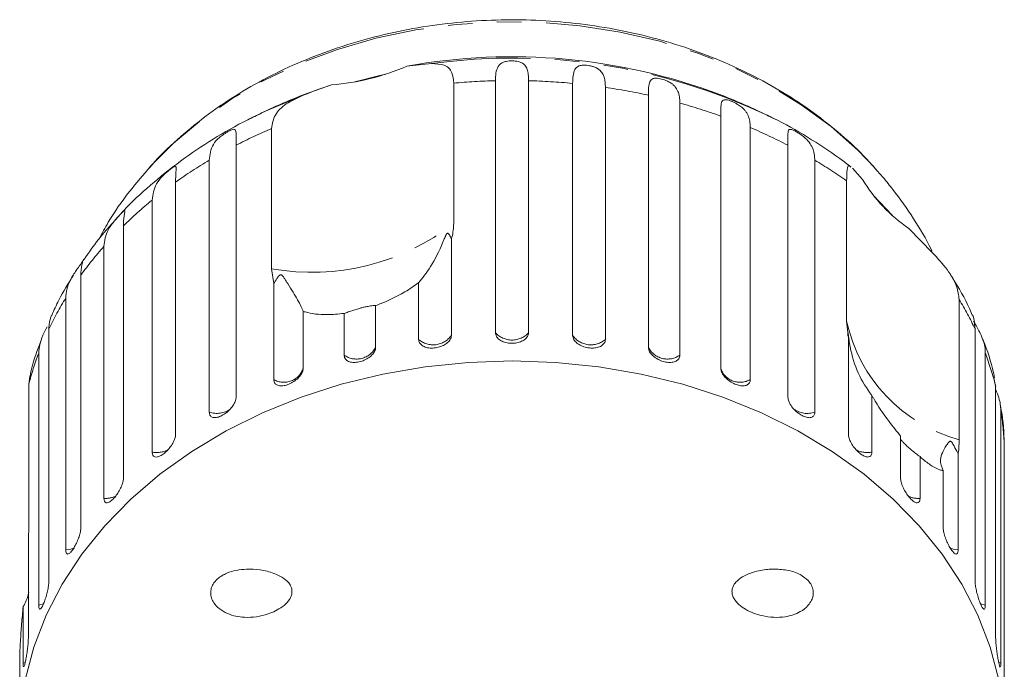
# Model space of a CAD drawing. Units: millimetres. Extents: x -31 to 643, y 16 to 339.
# Drawn here: x 332 to 383, y 306 to 339 of the extents above; entities that cross this region are included whole.
import ezdxf

# ---------------------------------------------------------------- set-up
doc = ezdxf.new("R2010")
doc.units = ezdxf.units.MM
doc.linetypes.add('PHANTOM', pattern=[12.7, 6.35, -1.27, 1.27, -1.27, 1.27, -1.27])

msp = doc.modelspace()

# ---------------------------------------------------------------- linework, layer by layer
at = {"color": 7, "linetype": 'Continuous', "lineweight": 15}
for p, q in [((352.026, 336.965), (353.303, 337.099)), ((348.127, 335.995), (346.703, 335.492)), ((354.449, 336.083), (354.449, 328.814)), ((356.608, 323.155), (356.608, 336.209)), ((358.323, 336.209), (358.323, 323.155)), ((360.606, 323.017), (360.606, 336.072)), ((362.3, 335.866), (362.3, 322.812)), ((364.526, 322.402), (364.526, 335.457)), ((366.157, 335.051), (366.157, 321.996)), ((344.485, 334.534), (343.813, 334.202)), ((368.272, 321.325), (368.272, 334.38)), ((371.119, 334.202), (370.684, 334.419)), ((345.024, 326.468), (345.024, 333.737)), ((369.8, 333.783), (369.8, 320.729)), ((343.18, 332.867), (343.18, 319.813)), ((371.752, 319.813), (371.752, 332.867)), ((341.792, 319.04), (341.792, 332.095)), ((373.14, 332.095), (373.14, 319.04)), ((375.085, 331.677), (375.607, 331.096)), ((376.68, 331.197), (376.222, 331.708)), ((340.051, 330.956), (340.051, 317.901)), ((374.79, 323.751), (374.79, 331.02)), ((338.838, 316.972), (338.838, 330.027)), ((377.161, 329.226), (376.175, 330.266)), ((337.352, 328.693), (337.352, 315.639)), ((378.016, 328.555), (379.238, 327.298)), ((354.326, 327.99), (354.326, 323.017)), ((336.344, 314.576), (336.344, 327.63)), ((345.132, 325.701), (345.024, 326.468)), ((335.147, 326.135), (335.147, 313.08)), ((352.632, 322.812), (352.632, 325.745)), ((345.132, 320.729), (345.132, 325.701)), ((334.369, 311.91), (334.369, 324.964)), ((380.615, 324.878), (380.615, 317.609)), ((346.66, 324.259), (346.66, 321.325)), ((350.406, 324.563), (350.406, 322.402)), ((348.775, 321.996), (348.775, 324.157)), ((374.881, 322.874), (374.79, 323.751)), ((333.493, 323.344), (333.493, 310.29)), ((381.439, 310.29), (381.439, 323.344)), ((374.853, 323.055), (374.869, 322.951)), ((374.881, 317.901), (374.881, 322.874)), ((332.963, 309.04), (332.963, 322.095)), ((381.969, 322.095), (381.969, 309.04)), ((332.51, 320.91), (332.452, 320.482)), ((382.504, 320.389), (382.414, 320.811)), ((332.452, 320.482), (332.452, 313.213)), ((382.504, 307.335), (382.504, 320.389)), ((376.093, 319.906), (376.093, 316.972)), ((382.772, 319.092), (382.772, 306.037)), ((377.58, 315.639), (377.58, 317.8)), ((382.951, 304.289), (382.951, 317.343)), ((378.588, 316.737), (378.588, 314.576)), ((380.563, 316.882), (380.563, 311.91)), ((379.784, 313.08), (379.784, 316.014)), ((332.428, 312.307), (332.428, 307.335)), ((332.16, 306.037), (332.16, 308.971)), ((331.98, 306.45), (331.98, 304.289))]:
    msp.add_line(p, q, dxfattribs=at)
at = {"color": 8, "linetype": 'PHANTOM', "lineweight": 0}
for p, q in [((332.276, 306.08), (332.16, 306.037)), ((382.772, 306.037), (382.651, 306.082))]:
    msp.add_line(p, q, dxfattribs=at)
at = {"color": 8, "linetype": 'PHANTOM', "lineweight": 0, "flags": 128}
for points in [[(376.235, 331.71), (375.382, 332.597), (373.985, 333.835), (372.443, 334.967), (370.77, 335.984), (368.979, 336.876), (367.087, 337.636), (365.111, 338.256), (363.067, 338.732), (360.975, 339.06), (358.851, 339.236), (356.715, 339.258), (354.586, 339.128), (352.482, 338.845), (350.422, 338.413), (348.424, 337.835), (346.505, 337.116), (344.683, 336.262), (342.973, 335.282), (341.39, 334.183), (339.949, 332.975), (338.741, 331.759)], [(346.583, 335.426), (344.501, 334.541), (344.485, 334.534)], [(334.786, 312.005), (334.621, 311.949), (334.369, 311.91)], [(380.563, 311.91), (380.311, 311.949), (380.144, 312.005)], [(333.232, 309.12), (333.204, 309.108), (332.963, 309.04)], [(381.969, 309.04), (381.728, 309.108), (381.706, 309.118)]]:
    msp.add_lwpolyline(points, dxfattribs=at)
at = {"color": 7, "linetype": 'Continuous', "lineweight": 15, "flags": 128}
for points in [[(350.929, 336.55), (350.561, 336.467), (349.334, 336.153)], [(338.741, 331.759), (338.661, 331.67), (338.637, 331.642)], [(357.466, 321.696), (355.212, 321.62), (352.976, 321.391), (350.775, 321.012), (348.627, 320.485), (346.547, 319.815), (344.553, 319.007), (342.661, 318.067), (340.884, 317.002), (339.236, 315.821), (337.732, 314.534), (336.382, 313.149), (335.197, 311.679), (334.186, 310.134), (333.357, 308.526), (332.717, 306.869), (332.271, 305.175)], [(382.661, 305.175), (382.214, 306.869), (381.575, 308.526), (380.746, 310.134), (379.735, 311.679), (378.55, 313.149), (377.2, 314.534), (375.695, 315.821), (374.048, 317.002), (372.271, 318.067), (370.378, 319.007), (368.384, 319.815), (366.305, 320.485), (364.157, 321.012), (361.956, 321.391), (359.72, 321.62), (357.466, 321.696)]]:
    msp.add_lwpolyline(points, dxfattribs=at)
at = {"color": 7, "linetype": 'Continuous', "lineweight": 15}
for centre, radius, start, end in [((357.462, 306.925), 30.528, 69.349, 100.2568), ((347.162, 348.189), 12.232, 274.5248, 293.4294), ((357.466, 307.489), 30, 111.0234, 117.0715), ((357.466, 307.489), 30, 62.9285, 68.9766), ((382.579, 335.296), 8.14, 211.0639, 235.9041), ((384.73, 324.591), 10, 188.7196, 189.4361)]:
    msp.add_arc(centre, radius, start, end, dxfattribs=at)
at = {"color": 8, "linetype": 'PHANTOM', "lineweight": 0}
for centre, radius, start, end in [((357.495, 306.584), 30.801, 64.6483, 97.8227), ((357.462, 303.059), 33.161, 91.4743, 95.2128), ((357.471, 303.067), 33.153, 84.5737, 88.526), ((357.599, 304.049), 32.163, 77.5626, 81.5956), ((358.055, 305.848), 30.306, 70.2974, 74.4935), ((355.947, 308.204), 27.771, 113.1629, 117.3707), ((358.966, 308.167), 27.813, 62.6314, 67.0748), ((354.583, 310.644), 24.974, 120.8083, 125.5823), ((360.324, 310.606), 25.02, 54.6779, 59.189), ((352.838, 312.923), 22.102, 129.3, 134.4793), ((347.102, 338.226), 11.94, 259.9777, 307.9764), ((350.94, 314.728), 19.481, 138.5247, 144.1588), ((349.163, 315.918), 17.341, 148.5547, 154.6436), ((365.794, 315.931), 17.312, 25.3532, 31.1199), ((382.773, 325.489), 8.17, 192.2834, 254.6846), ((353.387, 323.672), 1.145, 228.7312, 325.1045), ((357.466, 323.934), 1.159, 222.2577, 317.7423), ((361.545, 323.672), 1.145, 214.8955, 311.2688), ((349.417, 322.896), 1.105, 234.4651, 333.489), ((365.515, 322.896), 1.105, 206.511, 305.5349), ((347.802, 316.507), 15.856, 159.3672, 165.4819), ((367.147, 316.513), 15.839, 14.167, 20.6351), ((345.66, 321.631), 1.045, 239.6363, 343.007), ((369.271, 321.652), 1.064, 201.4817, 299.8175), ((342.182, 320.198), 1.221, 251.4055, 305.2858), ((372.749, 320.191), 1.216, 235.2523, 288.7606), ((367.899, 316.68), 15.067, 2.5223, 9.2094), ((339.082, 318.192), 1.244, 258.7018, 296.7732), ((375.85, 318.19), 1.242, 242.5053, 281.3224), ((336.436, 315.811), 1.238, 265.7158, 295.3495), ((378.496, 315.81), 1.238, 244.5412, 274.2871)]:
    msp.add_arc(centre, radius, start, end, dxfattribs=at)
at = {"color": 7, "linetype": 'Continuous', "lineweight": 15}
for points, knots in [([(376.415, 331.498), (376.269, 331.665), (375.732, 332.28), (374.696, 333.275), (373.267, 334.441), (371.71, 335.5), (370.04, 336.445), (368.271, 337.268), (366.416, 337.963), (364.491, 338.525), (362.511, 338.949), (360.491, 339.232), (358.448, 339.373), (356.396, 339.37), (354.352, 339.223), (352.331, 338.933), (350.349, 338.501), (348.42, 337.931), (346.561, 337.226), (344.786, 336.391), (343.11, 335.43), (341.543, 334.353), (340.116, 333.159), (339.149, 332.247), (338.707, 331.709), (338.645, 331.634)], [0, 0, 0, 0, 0.017134, 0.062964, 0.108924, 0.155063, 0.201338, 0.247709, 0.294141, 0.340612, 0.387105, 0.43361, 0.480125, 0.526654, 0.573199, 0.619764, 0.666353, 0.712968, 0.759606, 0.806258, 0.852904, 0.899516, 0.946056, 0.992477, 1, 1, 1, 1]), ([(353.303, 337.099), (353.539, 337.088), (354.013, 337.067), (354.384, 336.708), (354.429, 336.276), (354.449, 336.083)], [0, 0, 0, 0, 0.354878, 0.711107, 1, 1, 1, 1]), ([(356.608, 336.209), (356.613, 336.348), (356.623, 336.629), (356.705, 336.893), (356.836, 337.06), (356.951, 337.138), (357.072, 337.185), (357.177, 337.213), (357.316, 337.234), (357.481, 337.241), (357.647, 337.231), (357.782, 337.207), (357.89, 337.174), (357.994, 337.129), (358.09, 337.061), (358.198, 336.935), (358.277, 336.74), (358.318, 336.484), (358.322, 336.291), (358.323, 336.209)], [0, 0, 0, 0, 0.130592, 0.265129, 0.325586, 0.387764, 0.412904, 0.438623, 0.471248, 0.504128, 0.532418, 0.56835, 0.595281, 0.622928, 0.672058, 0.72238, 0.822013, 0.924071, 1, 1, 1, 1]), ([(360.606, 336.072), (360.614, 336.339), (360.626, 336.731), (360.844, 336.958), (361.062, 337.01), (361.23, 337.016), (361.391, 337.003), (361.558, 336.973), (361.738, 336.921), (361.957, 336.818), (362.199, 336.579), (362.288, 336.248), (362.297, 335.948), (362.3, 335.866)], [0, 0, 0, 0, 0.264793, 0.387263, 0.4381, 0.470812, 0.503779, 0.532145, 0.568172, 0.622733, 0.722188, 0.923869, 1, 1, 1, 1]), ([(346.583, 335.426), (346.826, 335.523), (347.317, 335.719), (347.855, 335.902), (348.127, 335.995)], [0, 0, 0, 0, 0.495457, 1, 1, 1, 1]), ([(364.526, 335.457), (364.528, 335.595), (364.532, 335.874), (364.573, 336.123), (364.66, 336.263), (364.745, 336.317), (364.841, 336.338), (364.929, 336.343), (365.051, 336.332), (365.204, 336.3), (365.368, 336.25), (365.507, 336.193), (365.624, 336.133), (365.739, 336.061), (365.852, 335.968), (365.985, 335.812), (366.09, 335.596), (366.148, 335.327), (366.154, 335.133), (366.157, 335.051)], [0, 0, 0, 0, 0.130592, 0.265129, 0.325586, 0.387764, 0.412904, 0.438623, 0.471248, 0.504128, 0.532418, 0.56835, 0.595281, 0.622928, 0.672058, 0.72238, 0.822013, 0.924071, 1, 1, 1, 1]), ([(345.024, 333.737), (345.063, 333.977), (345.141, 334.457), (345.72, 335.023), (346.3, 335.294), (346.583, 335.426)], [0, 0, 0, 0, 0.338533, 0.676773, 1, 1, 1, 1]), ([(368.272, 334.38), (368.272, 334.45), (368.272, 334.592), (368.276, 334.778), (368.286, 334.944), (368.309, 335.076), (368.354, 335.173), (368.42, 335.218), (368.5, 335.228), (368.576, 335.223), (368.685, 335.199), (368.827, 335.149), (368.983, 335.079), (369.119, 335.006), (369.236, 334.932), (369.353, 334.845), (369.47, 334.738), (369.575, 334.61), (369.656, 334.475), (369.737, 334.287), (369.79, 334.061), (369.797, 333.866), (369.8, 333.783)], [0, 0, 0, 0, 0.065119, 0.130647, 0.197644, 0.265313, 0.325747, 0.387902, 0.413033, 0.438742, 0.471356, 0.504223, 0.532503, 0.568421, 0.595342, 0.622979, 0.672091, 0.722395, 0.772047, 0.822079, 0.924099, 1, 1, 1, 1]), ([(344.511, 334.525), (344.267, 334.415), (343.39, 334.016), (341.978, 333.193), (340.286, 332.069), (338.741, 330.809), (337.717, 329.884), (337.255, 329.352), (337.217, 329.309)], [0, 0, 0, 0, 0.086434, 0.310458, 0.534245, 0.757553, 0.980091, 1, 1, 1, 1]), ([(375.015, 331.743), (374.823, 331.89), (374.108, 332.44), (372.773, 333.297), (371.505, 334.037), (370.773, 334.367), (370.667, 334.415)], [0, 0, 0, 0, 0.1441045, 0.5383179, 0.9333202, 1, 1, 1, 1]), ([(341.792, 332.095), (341.824, 332.375), (341.87, 332.785), (342.224, 333.193), (342.478, 333.395), (342.646, 333.508), (342.786, 333.591), (342.911, 333.653), (343.025, 333.695), (343.131, 333.694), (343.196, 333.553), (343.181, 333.246), (343.18, 332.948), (343.18, 332.867)], [0, 0, 0, 0, 0.264793, 0.3872627, 0.4380997, 0.4708121, 0.503779, 0.5321446, 0.5681717, 0.6227325, 0.7221881, 0.9238693, 1, 1, 1, 1]), ([(371.752, 332.867), (371.743, 333.135), (371.73, 333.527), (371.796, 333.701), (371.925, 333.69), (372.043, 333.643), (372.17, 333.577), (372.314, 333.49), (372.484, 333.374), (372.709, 333.188), (372.994, 332.853), (373.124, 332.482), (373.136, 332.178), (373.14, 332.095)], [0, 0, 0, 0, 0.264793, 0.387263, 0.4381, 0.470812, 0.503779, 0.532145, 0.568172, 0.622733, 0.722188, 0.923869, 1, 1, 1, 1]), ([(338.761, 331.765), (338.388, 331.338), (337.589, 330.422), (336.702, 329.159), (336.242, 328.305), (336.087, 328.018)], [0, 0, 0, 0, 0.366841, 0.786784, 1, 1, 1, 1]), ([(338.838, 330.027), (338.873, 330.311), (338.923, 330.727), (339.28, 331.178), (339.523, 331.41), (339.678, 331.542), (339.802, 331.641), (339.908, 331.717), (339.999, 331.771), (340.072, 331.781), (340.092, 331.645), (340.055, 331.335), (340.052, 331.037), (340.051, 330.956)], [0, 0, 0, 0, 0.264793, 0.387263, 0.4381, 0.470812, 0.503779, 0.532145, 0.568172, 0.622733, 0.722188, 0.923869, 1, 1, 1, 1]), ([(374.79, 331.02), (374.795, 331.234), (374.805, 331.662), (374.863, 331.856), (374.969, 331.764), (375.006, 331.732)], [0, 0, 0, 0, 0.39355, 0.786761, 1, 1, 1, 1]), ([(379.201, 327.388), (379.187, 327.417), (378.924, 328), (378.26, 329.073), (377.414, 330.305), (376.851, 330.99), (376.68, 331.197)], [0, 0, 0, 0, 0.021229, 0.421373, 0.824587, 1, 1, 1, 1]), ([(337.217, 329.309), (336.818, 328.876), (336.126, 328.126), (335.555, 327.303), (335.313, 326.954)], [0, 0, 0, 0, 0.5766627, 1, 1, 1, 1]), ([(336.344, 327.63), (336.38, 327.919), (336.433, 328.341), (336.783, 328.835), (337.009, 329.095), (337.147, 329.245), (337.253, 329.357), (337.337, 329.445), (337.403, 329.51), (337.418, 329.511), (337.426, 329.512)], [0, 0, 0, 0, 0.425212, 0.621877, 0.703512, 0.756042, 0.808981, 0.854532, 0.912385, 1, 1, 1, 1]), ([(337.424, 329.472), (337.424, 329.456), (337.422, 329.382), (337.356, 329.07), (337.353, 328.774), (337.352, 328.693)], [0, 0, 0, 0, 0.176628, 0.7743658, 1, 1, 1, 1]), ([(354.449, 328.814), (354.434, 328.578), (354.416, 328.304), (354.337, 328.029), (354.326, 327.99)], [0, 0, 0, 0, 0.859315, 1, 1, 1, 1]), ([(354.326, 327.99), (354.317, 328.015), (354.283, 328.109), (354.229, 328.225), (354.16, 328.304), (354.129, 328.309), (354.114, 328.304), (354.1, 328.295), (354.087, 328.281), (354.069, 328.256), (354.05, 328.221), (354.026, 328.172), (353.997, 328.106), (353.951, 327.996), (353.72, 327.426), (353.257, 326.511), (352.837, 325.996), (352.632, 325.745)], [0, 0, 0, 0, 0.038299, 0.143439, 0.170008, 0.176811, 0.180468, 0.183763, 0.187434, 0.191067, 0.20091, 0.210658, 0.225292, 0.248124, 0.290732, 0.654473, 1, 1, 1, 1]), ([(379.238, 327.298), (379.503, 327.009), (380.033, 326.429), (380.529, 325.587), (380.588, 325.097), (380.615, 324.878)], [0, 0, 0, 0, 0.354878, 0.711107, 1, 1, 1, 1]), ([(334.369, 324.964), (334.379, 325.11), (334.399, 325.405), (334.541, 325.774), (334.71, 326.082), (334.834, 326.272), (334.941, 326.426), (335.024, 326.543), (335.117, 326.673), (335.201, 326.796), (335.262, 326.893), (335.291, 326.945), (335.3, 326.966), (335.299, 326.966), (335.299, 326.966)], [0, 0, 0, 0, 0.2154584, 0.4374253, 0.5371703, 0.6397542, 0.6812322, 0.7236644, 0.777492, 0.8317385, 0.8784136, 0.9376957, 0.9821281, 1, 1, 1, 1]), ([(335.297, 326.965), (335.292, 326.957), (335.282, 326.941), (335.243, 326.845), (335.193, 326.666), (335.154, 326.409), (335.149, 326.217), (335.147, 326.135)], [0, 0, 0, 0, 0.122745, 0.257358, 0.523879, 0.796888, 1, 1, 1, 1]), ([(334.769, 326.144), (334.5, 325.717), (334.075, 325.041), (333.758, 324.321), (333.642, 324.056)], [0, 0, 0, 0, 0.632886, 1, 1, 1, 1]), ([(346.66, 324.259), (346.583, 324.439), (346.434, 324.786), (345.999, 325.452), (345.742, 325.886), (345.66, 326.013), (345.62, 326.068), (345.587, 326.107), (345.561, 326.133), (345.537, 326.149), (345.519, 326.156), (345.502, 326.158), (345.484, 326.157), (345.454, 326.147), (345.376, 326.082), (345.27, 325.922), (345.184, 325.785), (345.132, 325.701)], [0, 0, 0, 0, 0.3455197, 0.6656472, 0.7447593, 0.7703771, 0.7865184, 0.7972011, 0.8075405, 0.8115292, 0.8155594, 0.8183329, 0.8211001, 0.8257735, 0.8394491, 0.9014973, 1, 1, 1, 1]), ([(352.632, 325.745), (352.518, 325.662), (352.183, 325.417), (351.545, 325.043), (350.895, 324.743), (350.504, 324.599), (350.406, 324.563)], [0, 0, 0, 0, 0.177943, 0.522436, 0.880483, 1, 1, 1, 1]), ([(381.296, 324.063), (381.247, 324.178), (380.965, 324.844), (380.571, 325.541), (380.199, 326.106), (380.161, 326.164)], [0, 0, 0, 0, 0.157479, 0.91425, 1, 1, 1, 1]), ([(348.775, 324.157), (348.477, 324.127), (347.735, 324.052), (347.057, 324.142), (346.694, 324.249), (346.66, 324.259)], [0, 0, 0, 0, 0.376937, 0.940535, 1, 1, 1, 1]), ([(350.406, 324.563), (350.36, 324.563), (350.295, 324.562), (350.074, 324.532), (349.889, 324.498), (349.69, 324.45), (349.486, 324.393), (349.233, 324.313), (348.98, 324.227), (348.841, 324.18), (348.775, 324.157)], [0, 0, 0, 0, 0.24828, 0.347972, 0.448591, 0.520496, 0.592338, 0.692713, 0.852658, 1, 1, 1, 1]), ([(333.626, 324.063), (333.574, 323.92), (333.502, 323.72), (333.495, 323.427), (333.493, 323.344)], [0, 0, 0, 0, 0.715011, 1, 1, 1, 1]), ([(381.439, 323.344), (381.41, 323.657), (381.382, 323.972), (381.309, 324.069), (381.308, 324.069)], [0, 0, 0, 0, 0.992845, 1, 1, 1, 1]), ([(381.365, 323.759), (381.374, 323.741), (381.428, 323.641), (381.569, 323.395), (381.813, 322.928), (381.953, 322.49), (381.966, 322.18), (381.969, 322.095)], [0, 0, 0, 0, 0.026817, 0.149777, 0.373914, 0.828429, 1, 1, 1, 1]), ([(332.963, 322.095), (332.996, 322.387), (333.042, 322.799), (333.319, 323.306), (333.4, 323.452)], [0, 0, 0, 0, 0.711116, 1, 1, 1, 1]), ([(333.135, 322.884), (332.955, 322.418), (332.705, 321.77), (332.557, 321.098), (332.516, 320.909)], [0, 0, 0, 0, 0.718906, 1, 1, 1, 1]), ([(352.632, 322.812), (352.642, 322.75), (352.66, 322.627), (352.808, 322.481), (353.024, 322.385), (353.294, 322.349), (353.582, 322.376), (353.858, 322.461), (354.092, 322.596), (354.257, 322.767), (354.321, 322.915), (354.325, 322.997), (354.326, 323.017)], [0, 0, 0, 0, 0.108578, 0.217172, 0.325379, 0.432579, 0.538828, 0.644617, 0.750645, 0.857487, 0.965356, 1, 1, 1, 1]), ([(356.608, 323.155), (356.618, 323.092), (356.637, 322.967), (356.787, 322.803), (357.007, 322.68), (357.281, 322.612), (357.573, 322.603), (357.851, 322.655), (358.087, 322.762), (358.254, 322.913), (358.318, 323.053), (358.322, 323.135), (358.323, 323.155)], [0, 0, 0, 0, 0.1085777, 0.2171715, 0.3253792, 0.4325788, 0.5388276, 0.6446174, 0.7506446, 0.8574871, 0.9653559, 1, 1, 1, 1]), ([(360.606, 323.017), (360.61, 322.974), (360.621, 322.867), (360.728, 322.698), (360.926, 322.537), (361.184, 322.419), (361.47, 322.357), (361.752, 322.356), (362.001, 322.416), (362.188, 322.532), (362.286, 322.672), (362.296, 322.773), (362.3, 322.812)], [0, 0, 0, 0, 0.074338, 0.183211, 0.291648, 0.399156, 0.505643, 0.611481, 0.717335, 0.823854, 0.931381, 1, 1, 1, 1]), ([(376.093, 319.906), (375.84, 320.27), (375.353, 320.971), (375.036, 322.055), (374.926, 322.693), (374.899, 322.882), (374.887, 322.965), (374.879, 323.027), (374.873, 323.07), (374.868, 323.103), (374.865, 323.121), (374.862, 323.135), (374.86, 323.145), (374.856, 323.153), (374.851, 323.143), (374.852, 323.116), (374.853, 323.097)], [0, 0, 0, 0, 0.395808, 0.762552, 0.853161, 0.882508, 0.901, 0.913238, 0.925082, 0.929651, 0.934268, 0.937446, 0.940616, 0.945969, 0.961635, 1, 1, 1, 1]), ([(382.447, 320.818), (382.429, 320.907), (382.292, 321.569), (382.074, 322.263), (381.821, 322.846), (381.803, 322.886)], [0, 0, 0, 0, 0.126162, 0.940921, 1, 1, 1, 1]), ([(348.775, 321.996), (348.784, 321.936), (348.802, 321.815), (348.943, 321.686), (349.151, 321.615), (349.41, 321.612), (349.687, 321.673), (349.953, 321.791), (350.179, 321.953), (350.34, 322.144), (350.401, 322.299), (350.405, 322.382), (350.406, 322.402)], [0, 0, 0, 0, 0.1085777, 0.2171716, 0.3253792, 0.4325789, 0.5388277, 0.6446174, 0.7506446, 0.8574871, 0.9653559, 1, 1, 1, 1]), ([(364.526, 322.402), (364.53, 322.358), (364.541, 322.25), (364.645, 322.069), (364.835, 321.884), (365.084, 321.736), (365.36, 321.64), (365.632, 321.605), (365.871, 321.636), (366.05, 321.73), (366.144, 321.859), (366.153, 321.958), (366.157, 321.996)], [0, 0, 0, 0, 0.0743383, 0.1832107, 0.291648, 0.3991561, 0.5056433, 0.611481, 0.7173352, 0.823854, 0.9313807, 1, 1, 1, 1]), ([(345.132, 320.729), (345.14, 320.669), (345.157, 320.551), (345.288, 320.438), (345.482, 320.392), (345.724, 320.418), (345.984, 320.511), (346.234, 320.66), (346.446, 320.849), (346.597, 321.059), (346.655, 321.221), (346.659, 321.305), (346.66, 321.325)], [0, 0, 0, 0, 0.108578, 0.217172, 0.325379, 0.432579, 0.538828, 0.644617, 0.750645, 0.857487, 0.965356, 1, 1, 1, 1]), ([(368.272, 321.325), (368.281, 321.259), (368.298, 321.127), (368.434, 320.91), (368.632, 320.711), (368.878, 320.547), (369.138, 320.437), (369.385, 320.392), (369.593, 320.417), (369.74, 320.511), (369.796, 320.628), (369.799, 320.709), (369.8, 320.729)], [0, 0, 0, 0, 0.108578, 0.217172, 0.325379, 0.432579, 0.538828, 0.644617, 0.750645, 0.857487, 0.965356, 1, 1, 1, 1]), ([(382.504, 320.204), (382.52, 320.167), (382.661, 319.842), (382.755, 319.49), (382.768, 319.177), (382.772, 319.092)], [0, 0, 0, 0, 0.087508, 0.749944, 1, 1, 1, 1]), ([(341.792, 319.04), (341.8, 318.982), (341.815, 318.865), (341.933, 318.768), (342.109, 318.743), (342.328, 318.797), (342.564, 318.921), (342.791, 319.098), (342.985, 319.312), (343.122, 319.539), (343.175, 319.708), (343.179, 319.792), (343.18, 319.813)], [0, 0, 0, 0, 0.108578, 0.217172, 0.325379, 0.432579, 0.538828, 0.644617, 0.750645, 0.857487, 0.965356, 1, 1, 1, 1]), ([(371.752, 319.813), (371.76, 319.745), (371.776, 319.611), (371.9, 319.379), (372.081, 319.156), (372.304, 318.964), (372.541, 318.825), (372.765, 318.751), (372.953, 318.752), (373.085, 318.829), (373.136, 318.94), (373.139, 319.021), (373.14, 319.04)], [0, 0, 0, 0, 0.108578, 0.217172, 0.325379, 0.432579, 0.538828, 0.644617, 0.750645, 0.857487, 0.965356, 1, 1, 1, 1]), ([(377.58, 317.8), (377.382, 318.045), (376.887, 318.658), (376.392, 319.402), (376.119, 319.862), (376.093, 319.906)], [0, 0, 0, 0, 0.3769372, 0.9405354, 1, 1, 1, 1]), ([(382.941, 317.442), (382.941, 317.503), (382.94, 318.147), (382.871, 318.819), (382.744, 319.416), (382.738, 319.441)], [0, 0, 0, 0, 0.091168, 0.962091, 1, 1, 1, 1]), ([(338.838, 316.972), (338.845, 316.915), (338.858, 316.799), (338.961, 316.715), (339.113, 316.711), (339.304, 316.79), (339.51, 316.94), (339.709, 317.143), (339.879, 317.379), (340.001, 317.621), (340.047, 317.796), (340.05, 317.881), (340.051, 317.901)], [0, 0, 0, 0, 0.108578, 0.217172, 0.325379, 0.432579, 0.538828, 0.644617, 0.750645, 0.857487, 0.965356, 1, 1, 1, 1]), ([(374.881, 317.901), (374.888, 317.833), (374.902, 317.697), (375.011, 317.451), (375.17, 317.208), (375.366, 316.99), (375.573, 316.824), (375.768, 316.726), (375.931, 316.705), (376.046, 316.767), (376.09, 316.873), (376.093, 316.953), (376.093, 316.972)], [0, 0, 0, 0, 0.108578, 0.217172, 0.325379, 0.432579, 0.538828, 0.644617, 0.750645, 0.857487, 0.965356, 1, 1, 1, 1]), ([(378.588, 316.737), (378.445, 316.842), (378.244, 316.989), (377.96, 317.241), (377.788, 317.404), (377.655, 317.541), (377.605, 317.6), (377.58, 317.63)], [0, 0, 0, 0, 0.420963, 0.589993, 0.760593, 0.882509, 1, 1, 1, 1]), ([(380.615, 317.609), (380.609, 317.385), (380.601, 317.125), (380.568, 316.912), (380.563, 316.882)], [0, 0, 0, 0, 0.859315, 1, 1, 1, 1]), ([(380.563, 316.882), (380.54, 316.925), (380.453, 317.087), (380.353, 317.288), (380.25, 317.462), (380.208, 317.508), (380.188, 317.523), (380.171, 317.531), (380.155, 317.533), (380.133, 317.531), (380.111, 317.519), (380.085, 317.498), (380.055, 317.465), (380.01, 317.405), (379.802, 317.08), (379.546, 316.564), (379.706, 316.194), (379.784, 316.014)], [0, 0, 0, 0, 0.038256, 0.143428, 0.170006, 0.17681, 0.180468, 0.183761, 0.187432, 0.191065, 0.200907, 0.210654, 0.225285, 0.248113, 0.290705, 0.65442, 1, 1, 1, 1]), ([(379.784, 316.014), (379.728, 316.025), (379.562, 316.059), (379.229, 316.226), (378.871, 316.487), (378.645, 316.687), (378.588, 316.737)], [0, 0, 0, 0, 0.177943, 0.522436, 0.880483, 1, 1, 1, 1]), ([(336.344, 314.576), (336.349, 314.519), (336.36, 314.405), (336.444, 314.332), (336.569, 314.345), (336.727, 314.445), (336.898, 314.617), (337.065, 314.843), (337.207, 315.097), (337.309, 315.353), (337.348, 315.533), (337.351, 315.618), (337.352, 315.639)], [0, 0, 0, 0, 0.1085777, 0.2171715, 0.3253792, 0.4325788, 0.5388276, 0.6446174, 0.7506446, 0.8574871, 0.9653559, 1, 1, 1, 1]), ([(377.58, 315.639), (377.586, 315.57), (377.598, 315.432), (377.69, 315.174), (377.823, 314.913), (377.987, 314.674), (378.159, 314.485), (378.32, 314.365), (378.455, 314.327), (378.549, 314.376), (378.585, 314.477), (378.588, 314.556), (378.588, 314.576)], [0, 0, 0, 0, 0.108578, 0.217172, 0.325379, 0.432579, 0.538828, 0.644617, 0.750645, 0.857487, 0.965356, 1, 1, 1, 1]), ([(332.452, 313.213), (332.449, 312.967), (332.445, 312.681), (332.43, 312.353), (332.428, 312.307)], [0, 0, 0, 0, 0.859315, 1, 1, 1, 1]), ([(334.369, 311.91), (334.373, 311.854), (334.381, 311.741), (334.445, 311.677), (334.54, 311.703), (334.661, 311.819), (334.793, 312.01), (334.922, 312.254), (335.034, 312.523), (335.114, 312.79), (335.145, 312.975), (335.147, 313.06), (335.147, 313.08)], [0, 0, 0, 0, 0.1085777, 0.2171715, 0.3253792, 0.4325788, 0.5388276, 0.6446174, 0.7506446, 0.8574871, 0.9653559, 1, 1, 1, 1]), ([(379.784, 313.08), (379.789, 313.011), (379.798, 312.872), (379.87, 312.604), (379.975, 312.329), (380.102, 312.072), (380.235, 311.865), (380.359, 311.727), (380.462, 311.675), (380.534, 311.714), (380.561, 311.811), (380.563, 311.891), (380.563, 311.91)], [0, 0, 0, 0, 0.108578, 0.217172, 0.325379, 0.432579, 0.538828, 0.644617, 0.750645, 0.857487, 0.965356, 1, 1, 1, 1]), ([(346.062, 309.887), (346.071, 309.823), (346.088, 309.696), (346.032, 309.477), (345.873, 309.208), (345.587, 308.95), (345.223, 308.734), (344.773, 308.55), (344.231, 308.422), (343.669, 308.395), (343.165, 308.459), (342.718, 308.598), (342.324, 308.825), (342.045, 309.118), (341.903, 309.402), (341.857, 309.665), (341.888, 309.911), (342.001, 310.172), (342.262, 310.472), (342.683, 310.711), (343.197, 310.859), (343.777, 310.925), (344.435, 310.891), (345.056, 310.743), (345.559, 310.511), (345.87, 310.269), (346.021, 310.033), (346.053, 309.919), (346.062, 309.887)], [0, 0, 0, 0, 0.016178, 0.032336, 0.05578, 0.095495, 0.133542, 0.172529, 0.232783, 0.294769, 0.339321, 0.384822, 0.434074, 0.470647, 0.495413, 0.516128, 0.53689, 0.557016, 0.589721, 0.644557, 0.694503, 0.745722, 0.814223, 0.884737, 0.927089, 0.96974, 0.991451, 1, 1, 1, 1]), ([(372.801, 310.314), (372.86, 310.241), (372.978, 310.094), (373.069, 309.814), (373.062, 309.537), (372.971, 309.263), (372.758, 308.956), (372.42, 308.702), (372.015, 308.528), (371.554, 308.419), (371.011, 308.393), (370.459, 308.47), (369.968, 308.62), (369.566, 308.808), (369.208, 309.058), (368.967, 309.331), (368.858, 309.605), (368.846, 309.818), (368.91, 310.038), (369.085, 310.292), (369.4, 310.526), (369.81, 310.71), (370.333, 310.857), (370.972, 310.932), (371.696, 310.875), (372.339, 310.699), (372.666, 310.426), (372.801, 310.314)], [0, 0, 0, 0, 0.025546, 0.051325, 0.073819, 0.09378, 0.124378, 0.172704, 0.213089, 0.254538, 0.314064, 0.375295, 0.418085, 0.461675, 0.499168, 0.537015, 0.554995, 0.573103, 0.589321, 0.612995, 0.654078, 0.696124, 0.739161, 0.808778, 0.880448, 0.950888, 1, 1, 1, 1]), ([(332.963, 309.04), (332.964, 309), (332.967, 308.903), (332.997, 308.824), (333.054, 308.828), (333.13, 308.929), (333.218, 309.112), (333.308, 309.355), (333.391, 309.632), (333.454, 309.912), (333.488, 310.138), (333.491, 310.247), (333.493, 310.29)], [0, 0, 0, 0, 0.074338, 0.183211, 0.291648, 0.399156, 0.505643, 0.611481, 0.717335, 0.823854, 0.931381, 1, 1, 1, 1]), ([(381.439, 310.29), (381.442, 310.22), (381.449, 310.08), (381.5, 309.804), (381.573, 309.518), (381.66, 309.249), (381.751, 309.028), (381.835, 308.878), (381.903, 308.815), (381.95, 308.847), (381.968, 308.942), (381.969, 309.021), (381.969, 309.04)], [0, 0, 0, 0, 0.108578, 0.217172, 0.325379, 0.432579, 0.538828, 0.644617, 0.750645, 0.857487, 0.965356, 1, 1, 1, 1]), ([(332.452, 309.703), (332.415, 309.559), (332.347, 309.297), (332.218, 309.072), (332.16, 308.971)], [0, 0, 0, 0, 0.5480548, 1, 1, 1, 1]), ([(332.16, 308.971), (332.146, 308.816), (332.105, 308.362), (332.043, 307.598), (331.999, 306.912), (331.984, 306.542), (331.98, 306.45)], [0, 0, 0, 0, 0.177943, 0.5224357, 0.8804832, 1, 1, 1, 1]), ([(332.19, 305.845), (332.194, 305.844), (332.207, 305.842), (332.238, 305.944), (332.282, 306.131), (332.328, 306.383), (332.372, 306.667), (332.407, 306.953), (332.426, 307.183), (332.427, 307.292), (332.428, 307.335)], [0, 0, 0, 0, 0.069467, 0.210696, 0.350584, 0.489619, 0.628675, 0.768604, 0.909858, 1, 1, 1, 1]), ([(382.504, 307.335), (382.505, 307.265), (382.509, 307.124), (382.537, 306.844), (382.577, 306.551), (382.623, 306.274), (382.669, 306.042), (382.709, 305.893), (382.734, 305.824), (382.742, 305.836), (382.742, 305.837)], [0, 0, 0, 0, 0.142517, 0.285054, 0.427085, 0.567793, 0.707253, 0.84611, 0.985279, 1, 1, 1, 1]), ([(332.16, 306.037), (332.16, 305.997), (332.162, 305.898), (332.171, 305.861), (332.177, 305.839)], [0, 0, 0, 0, 0.405753, 1, 1, 1, 1]), ([(382.761, 305.861), (382.766, 305.894), (382.771, 305.938), (382.772, 306.018), (382.772, 306.037)], [0, 0, 0, 0, 0.756906, 1, 1, 1, 1])]:
    msp.add_open_spline(points, degree=3, knots=knots, dxfattribs=at)

doc.saveas('drawing.dxf')
